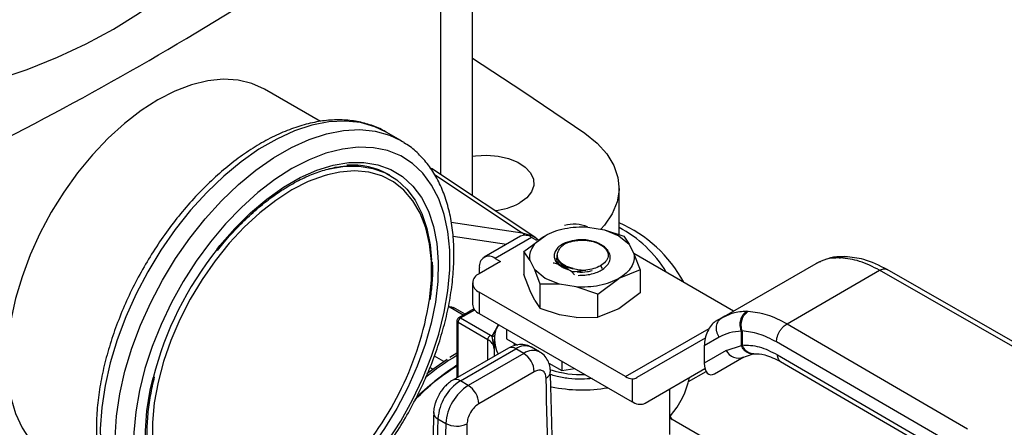
# Model space of a CAD drawing. Extents: x 0.4 to 10.6, y 0.4 to 8.1.
# Drawn here: x 3.4 to 3.7, y 5.5 to 5.6 of the extents above; entities that cross this region are included whole.
import ezdxf

# ---------------------------------------------------------------- set-up
doc = ezdxf.new("R2010")
doc.units = 0
doc.linetypes.add('SLD-SOLID', pattern=[0])
doc.layers.get('0').update_dxf_attribs({"linetype": 'CONTINUOUS'})

msp = doc.modelspace()

# ---------------------------------------------------------------- linework, layer by layer
at = {"color": 7, "linetype": 'SLD-SOLID'}
for p, q in [((3.505430530239896, 5.553901049240895), (3.505430530239896, 5.664780134212792)), ((3.460844952794214, 5.575677647998829), (3.444455997804138, 5.585138790328523)), ((3.48446178820933, 5.570062475650747), (3.480140580102079, 5.572557055992428)), ((3.523979371368191, 5.541543374561986), (3.493374841960729, 5.56193283261506)), ((3.481218063646814, 5.559907233178973), (3.480825226546154, 5.560134013210035)), ((3.54836716835459, 5.542529739971903), (3.54836716835459, 5.556158550420709)), ((3.539217838992771, 5.544738213416365), (3.544093323074518, 5.543935992978461)), ((3.544093323074196, 5.543935992978186), (3.54834295343306, 5.542204167702643)), ((3.544093323074518, 5.543935992978461), (3.549734895916536, 5.542079707069425)), ((3.519466104510314, 5.542036513328742), (3.508794545477238, 5.535875953430152)), ((3.522746677780117, 5.541711657354366), (3.51207511874704, 5.535551097455775)), ((3.520495946557031, 5.537530100160218), (3.526690514814984, 5.542204167702678)), ((3.524293280538425, 5.540818822586295), (3.522746677780117, 5.541711657354366)), ((3.523979371368191, 5.541543374561986), (3.524182237979981, 5.541404384363036)), ((3.524656892601163, 5.541028731362079), (3.524192047265641, 5.541315485836707)), ((3.548342953433866, 5.542204167702571), (3.551342887850902, 5.539750908314585)), ((3.549734895916534, 5.542079707069423), (3.551342887850924, 5.539750908314625)), ((3.543835048753391, 5.538985330068348), (3.541839046473737, 5.540137597657687)), ((3.545088980236974, 5.537843398333656), (3.543835048753634, 5.538985330068542)), ((3.551342887850924, 5.539750908314625), (3.552732524978296, 5.536936351263823)), ((3.51207511874704, 5.535551097455775), (3.513621721506316, 5.534658262688262)), ((3.520495946557035, 5.537530100160219), (3.520495946557035, 5.530796340065305)), ((3.522300943270461, 5.534972297389967), (3.520495946557035, 5.537530100160219)), ((3.529952210939777, 5.535962933241056), (3.529952210939777, 5.535920687263792)), ((3.530249228882567, 5.536617617105513), (3.530249228882567, 5.53605589675547)), ((3.58194976177438, 5.520123414675817), (3.552695362411577, 5.537011619952406)), ((3.552732524978296, 5.536936351263823), (3.554537521691722, 5.532182509682632)), ((3.612872557942957, 5.535691446740868), (3.613311919552143, 5.535678204572464)), ((3.614696165690328, 5.536059442059205), (3.614333286881656, 5.536071455306321)), ((3.513621721506316, 5.534658262688262), (3.507357980333613, 5.531042281877577)), ((3.50743531047154, 5.531086923615975), (3.50743531047154, 5.532871722416574)), ((3.523690580397833, 5.532157740339163), (3.522300943270461, 5.534972297389967)), ((3.532846459434253, 5.532522493074297), (3.53338391076111, 5.532296771245107)), ((3.554537521691725, 5.532182509682632), (3.548342953433774, 5.529704480951111)), ((3.554537521691722, 5.532182509682632), (3.554537521691197, 5.525448749588783)), ((3.578474984743504, 5.518117468591911), (3.606150136475223, 5.534093993630625)), ((3.606150136183127, 5.534093993461905), (3.60676653493646, 5.53435729412666)), ((3.607380625647857, 5.534588895470509), (3.606722856861561, 5.534341419755356)), ((3.68023846490255, 5.501742014566251), (3.626917463591724, 5.532299163512506)), ((3.522300943270555, 5.526042498484873), (3.520495946815343, 5.530796339314244)), ((3.526690514814891, 5.529704480951148), (3.523690580397855, 5.532157740339134)), ((3.525298572332222, 5.527972917735652), (3.523690580397833, 5.532157740339163)), ((3.530940145174562, 5.527972655676608), (3.526690514815696, 5.529704480952151)), ((3.534486723583529, 5.53164579429354), (3.535327295237335, 5.530707203142859)), ((3.542148385176025, 5.525030413408722), (3.548342953433756, 5.529704480951085)), ((3.597607294875694, 5.516404691710156), (3.624747828403398, 5.532072588215145)), ((3.678063407760147, 5.501518546510666), (3.624747828403398, 5.532072588215528)), ((3.50543610881909, 5.528363777573697), (3.50543610881909, 5.522112918340102)), ((3.525298572332224, 5.520899142679229), (3.525298572332222, 5.527972917735652)), ((3.530940145174239, 5.527972655675328), (3.525298572332221, 5.527972917735651)), ((3.535815629255986, 5.527170435237424), (3.530940145174239, 5.527972655675328)), ((3.542148385176042, 5.525030413408778), (3.535815629255986, 5.527170435237424)), ((3.507357980333615, 5.525685273269818), (3.507357980333616, 5.519434414036222)), ((3.550287588815719, 5.500902537808634), (3.507357980333615, 5.525685273269818)), ((3.523690580397545, 5.523227941434606), (3.522300943270495, 5.526042498484784)), ((3.542148385176044, 5.518296653313866), (3.542148385176042, 5.525030413408778)), ((3.554537521691, 5.525448749589082), (3.548342950216723, 5.520774680188865)), ((3.503228707372555, 5.519204345329837), (3.499862809306135, 5.521147436923713)), ((3.505884099714663, 5.520737270699701), (3.501398108467265, 5.518147563076055)), ((3.523690580397546, 5.523227941434608), (3.525298572332224, 5.520899142679229)), ((3.530940145174283, 5.519042856770328), (3.525298572332218, 5.520899142679216)), ((3.548342950216723, 5.520774680188865), (3.54214838583216, 5.518296653476292)), ((3.501944870678856, 5.518093420413724), (3.510668986682705, 5.513057095445808)), ((3.507357980333616, 5.519434414036222), (3.552209460330146, 5.493542205765372)), ((3.535815629254814, 5.518240636332487), (3.530940145174251, 5.519042856770191)), ((3.53581562925481, 5.518240636332481), (3.542148385176044, 5.518296653313866)), ((3.578474984743546, 5.518117468591839), (3.576563450191989, 5.517013620759248)), ((3.57935727675569, 5.518587503627782), (3.577924187531062, 5.517715191408167)), ((3.57930648290889, 5.518463670668528), (3.578474984743699, 5.518117468591574)), ((3.585788359724567, 5.5200560719177), (3.586245123242383, 5.520052875657315)), ((3.500851257380524, 5.517200440521517), (3.500851257380524, 5.500547100006727)), ((3.509895685303301, 5.511717698171404), (3.50117156929961, 5.516754023139143)), ((3.597607294875694, 5.516404691710539), (3.650534182208728, 5.485626262879557)), ((3.510668986682705, 5.513057095445808), (3.511135855434012, 5.512761897158307)), ((3.511817407284838, 5.509064766831044), (3.511135855433491, 5.512761897150653)), ((3.515402355899423, 5.514790494870679), (3.515402355899298, 5.511995051311713)), ((3.515402355899298, 5.511995051311713), (3.518598542494878, 5.510149932064551)), ((3.573629170558187, 5.51216223755016), (3.553633141490717, 5.500615193671359)), ((3.577719713230024, 5.512460541745021), (3.573362585978051, 5.509944445204829)), ((3.584219347246512, 5.514194114445268), (3.584462232142378, 5.51428132988799)), ((3.584219352202316, 5.51005646138976), (3.584219347246452, 5.51419411444523)), ((3.584462232142378, 5.51428132988799), (3.584462232142378, 5.510185148653688)), ((3.515923260291355, 5.509247982083665), (3.499677052060543, 5.499869245704035)), ((3.511816821613444, 5.511843867282272), (3.511816821613444, 5.509257421497526)), ((3.517731384429037, 5.510021984932097), (3.51761243187288, 5.510719201609388)), ((3.525077692074419, 5.508152371912451), (3.522757787936662, 5.509491624064395)), ((3.573362585978051, 5.509944445204829), (3.573362585978096, 5.504892988116269)), ((3.579773774885398, 5.508595237166706), (3.584219352202316, 5.51005646138976)), ((3.584462235241069, 5.510185146851715), (3.584219352202372, 5.510056461389796)), ((3.647429680877565, 5.480275218631119), (3.594502660982966, 5.511053724502904)), ((3.500851257380524, 5.507776545969809), (3.498751931586471, 5.506531472009482)), ((3.501864100907583, 5.499652675054748), (3.518110309137878, 5.509031411434091)), ((3.520430213275527, 5.507692159282092), (3.504184005045285, 5.498313422902782)), ((3.520430213275527, 5.507692159282092), (3.518110309137878, 5.509031411434091)), ((3.579773774885274, 5.508595237166639), (3.573362585978096, 5.504892988116269)), ((3.576355142897535, 5.501738996252632), (3.58490978453557, 5.506677485750958)), ((3.576355142897535, 5.501738996252632), (3.584903577134694, 5.506675433627368)), ((3.584319281073857, 5.506416541516205), (3.587675447255781, 5.507581261660241)), ((3.587676610636537, 5.507581009896095), (3.587858474473503, 5.507599561746562)), ((3.594821801027813, 5.50729621629891), (3.64742968087783, 5.476703299069072)), ((3.527823750580867, 5.504824332795079), (3.531591204337844, 5.502649428035325)), ((3.53159120433786, 5.505444871594355), (3.531591204337844, 5.502649428035325)), ((3.595720226222595, 5.50529789018603), (3.648335119707059, 5.474700894336476)), ((3.523523418792533, 5.502334570339845), (3.50727721056183, 5.492955833804535)), ((3.531591204337844, 5.502649428035325), (3.535410265057517, 5.503240174769187)), ((3.555982095563926, 5.493131586871565), (3.573551206683792, 5.503277166092705)), ((3.555982095563926, 5.493131586871565), (3.573551922724899, 5.503274432195073)), ((3.568758109846642, 5.49949276516783), (3.573870308149855, 5.50244397443002)), ((3.504184005045285, 5.498313422902782), (3.501864100907583, 5.499652675054748)), ((3.552209460333546, 5.500274311215657), (3.552209460330146, 5.493542205765372)), ((3.563216646635316, 5.483896050975183), (3.563216646635316, 5.497201718326114)), ((3.552545025197328, 5.493366098969943), (3.552209460330146, 5.493542205765372)), ((3.564059802457728, 5.488283520869969), (3.563216646635316, 5.489403167493133)), ((3.495294702112986, 5.488523277302597), (3.497614606250737, 5.487184025150637)), ((3.592419916216679, 5.47191157568358), (3.563216646635316, 5.488770264365622))]:
    msp.add_line(p, q, dxfattribs=at)
at = {"color": 8, "linetype": 'SLD-SOLID'}
for p, q in [((3.49610949927603, 5.560110939526051), (3.49610949927603, 5.649154030738716)), ((3.494237266666747, 5.560140623386141), (3.519993701102096, 5.543060192794464)), ((3.499158772261694, 5.546201619496405), (3.519993701102096, 5.543060192794464)), ((3.515349628216467, 5.539660122147213), (3.499713869382151, 5.542017633933477)), ((3.542929842464246, 5.53336519133271), (3.543393823218359, 5.532561553010137)), ((3.502729379573568, 5.518916089527178), (3.49836294647547, 5.521436792854859)), ((3.501944870678856, 5.518093420413724), (3.506077707999027, 5.520479256614438)), ((3.501171569293889, 5.500732012138346), (3.501171569293887, 5.516754023140839)), ((3.511135855434012, 5.512761897158307), (3.513098076439998, 5.516120727087817)), ((3.550287588815719, 5.500902537808634), (3.574743883065857, 5.515020855962476)), ((3.509895685303455, 5.505768337109476), (3.509895685303455, 5.511717698171315)), ((3.497012911647012, 5.505325645607027), (3.494255065868127, 5.506917716087004)), ((3.511817407284914, 5.509064766831044), (3.511817407284422, 5.506877723595133)), ((3.493778018100949, 5.503092842634904), (3.492926405494191, 5.503584474981239))]:
    msp.add_line(p, q, dxfattribs=at)
at = {"color": 7, "linetype": 'SLD-SOLID', "flags": 128}
for points in [[(3.303625650437081, 5.57725272264463), (3.314323116010121, 5.577918548449039), (3.325002045065105, 5.579030803362729), (3.335516316886075, 5.580580017210924), (3.345812353153918, 5.582558295554967), (3.355837687627877, 5.584955557541878), (3.365541233501483, 5.587759587274075), (3.374873543729217, 5.590956096058783), (3.383787062997315, 5.594528795219939), (3.392236370054749, 5.598459479101557), (3.400178409169508, 5.602728117839566), (3.407572709530741, 5.60731295942942), (3.414381591478733, 5.612190640569314), (3.420570358511813, 5.617336305714224), (3.426107474091772, 5.622723733734066), (3.430964722346834, 5.628325471530558), (3.435117351853274, 5.634112973931922), (3.438544201762995, 5.640056749152535), (3.441227809634359, 5.646126509076307), (3.443154500416794, 5.652291323597983), (3.444314456135709, 5.65851977823586), (3.444701765922645, 5.664780134212794)], [(3.505430530239896, 5.594214967635747), (3.520158031642996, 5.584613120937246), (3.538299554636468, 5.572275625763823)], [(3.444455997804138, 5.585138790328523), (3.440763154090197, 5.58681751014163), (3.436721255478808, 5.587795893716585), (3.432383670795299, 5.588060170991143), (3.427804947683788, 5.587607018525238), (3.423042666244041, 5.586442134974053), (3.418156714928302, 5.584580169424128), (3.413208537409261, 5.582044537172589), (3.40826035989022, 5.578867125266209), (3.403374408574482, 5.575087891503285), (3.398612127134734, 5.57075436194115), (3.394033404023224, 5.565921033228421), (3.389695819339714, 5.560648687278023), (3.385653920728325, 5.555003626899366), (3.381958537409261, 5.549056842002056), (3.378656140971869, 5.542883116856578), (3.375788260967444, 5.536560089638718), (3.373390962651026, 5.530167276084446), (3.371494393439887, 5.523785069533401), (3.370122403792273, 5.517493729936009), (3.36929224727405, 5.511372374538023), (3.369014363585102, 5.50549798293527), (3.36929224727405, 5.499944429010553), (3.370122403792273, 5.494781551926725), (3.371494393439887, 5.490074277858684), (3.373390962651026, 5.48588180350906), (3.375788260967445, 5.482256851675332), (3.37865614097187, 5.479245008230052), (3.381958537409262, 5.476884148852059), (3.381961077014384, 5.476882682530937)], [(3.48446178820933, 5.570062475650747), (3.484923736346394, 5.569788607147884), (3.485261142306234, 5.569579266765488)], [(3.538299554636468, 5.572275625763823), (3.541918212956409, 5.5693559086956), (3.544783109351707, 5.56616946653294), (3.546836342858725, 5.562780698837409), (3.548036416619557, 5.559258094268995), (3.548359076553914, 5.55567284639664), (3.547797801546005, 5.552097414841232), (3.546363935239486, 5.548604060831072), (3.544086456776854, 5.545263386766946), (3.543063019485432, 5.544105520882264)], [(3.452492247475192, 5.454803946766591), (3.457504080558599, 5.458011004460936), (3.462457154481464, 5.4618080384166), (3.467293398980683, 5.466150531882115), (3.471956113511321, 5.470987573091976), (3.476390632008668, 5.476262452160546), (3.480544963797862, 5.481913325953614), (3.484370403137016, 5.4878739431426), (3.48782210024751, 5.494074420940809), (3.490859587136641, 5.500442064415204), (3.493447252047836, 5.506902218768044), (3.495554756975933, 5.513379144596114), (3.497157393352563, 5.519796905865991), (3.498236371731512, 5.526080260194601), (3.498779042077807, 5.532155540997366), (3.498779042077807, 5.537951521161557), (3.498236371731512, 5.543400248119063), (3.497157393352562, 5.548437840528126), (3.495554756975933, 5.553005237223665), (3.493447252047836, 5.557048889655434), (3.490859587136641, 5.560521389695818), (3.48782210024751, 5.563382025456781), (3.484370403137016, 5.56559725859953), (3.480544963797862, 5.567141117540872), (3.476390632008668, 5.567995501946285), (3.471956113511321, 5.568150394939786), (3.467293398980682, 5.567603980542646), (3.462457154481464, 5.56636266496408), (3.457504080558598, 5.564441001494301), (3.452492247475192, 5.5618615198805), (3.447480414391786, 5.558654462186153), (3.442527340468921, 5.554857428230489), (3.437691095969702, 5.550514934764974), (3.433028381439064, 5.545677893555113), (3.428593862941716, 5.540403014486543), (3.424439531152523, 5.534752140693475), (3.420614091813369, 5.528791523504488), (3.417162394702875, 5.52259104570628), (3.414124907813743, 5.516223402231884), (3.41153724290255, 5.509763247879046), (3.409429737974452, 5.503286322050975), (3.407827101597822, 5.496868560781098), (3.406748123218873, 5.490585206452488), (3.406205452872578, 5.484509925649722), (3.406205452872578, 5.478713945485532), (3.406748123218873, 5.473265218528025), (3.407827101597823, 5.468227626118963), (3.409429737974452, 5.463660229423425), (3.41153724290255, 5.459616576991655), (3.414124907813744, 5.45614407695127), (3.417162394702876, 5.453283441190307), (3.42061409181337, 5.451068208047559), (3.424439531152523, 5.449524349106216), (3.428593862941717, 5.448669964700804), (3.433028381439065, 5.448515071707304), (3.437691095969703, 5.449061486104442), (3.442527340468922, 5.45030280168301), (3.447480414391787, 5.452224465152788), (3.452492247475192, 5.454803946766591)], [(3.505430530239896, 5.565528078342367), (3.506338981902431, 5.565654468815568), (3.509627400301356, 5.565820554104034), (3.512893526988443, 5.565544369782701), (3.515961284228586, 5.564840805019819), (3.518665288434909, 5.563747789173863), (3.520859766040744, 5.562324247012008), (3.522426412190341, 5.56064692206067), (3.523280768584265, 5.558806239342134), (3.523376776648176, 5.556901430538199), (3.522709260562499, 5.555035184384528), (3.521314206292192, 5.553308110694323), (3.519266821574065, 5.55181331645726)], [(3.46322498520661, 5.561762682762437), (3.463465792107906, 5.561820953972473), (3.467954295642395, 5.562562764776958), (3.472230985268122, 5.562603517036343), (3.47624010779546, 5.561942679482607), (3.479929398181104, 5.560588867143881), (3.483250760882835, 5.55855972903439), (3.486160896858465, 5.55588171807256), (3.488621868035073, 5.552589746226765), (3.490601591889801, 5.54872672938444), (3.492074259694607, 5.544343027877845), (3.493020672972497, 5.53949578996013), (3.493403065431762, 5.535030397076301)], [(3.46291546013204, 5.560083891709163), (3.461936720975659, 5.559801490138651), (3.457246631670511, 5.558048935918331), (3.452492247475192, 5.555624055345261), (3.447737863279873, 5.552559640769348), (3.443047773974726, 5.548897133140778), (3.438485404971831, 5.544686061592253), (3.43411245448528, 5.539983373642444), (3.42998805916868, 5.534852665078484), (3.426167994393353, 5.529363319932054), (3.422703919982126, 5.523589572179378), (3.419642681598847, 5.517609501854036), (3.417025677241144, 5.511503979148467), (3.414888297403528, 5.505355570783337), (3.41325944648166, 5.49924742343429), (3.412161151889991, 5.493262139315791), (3.411608266178769, 5.487480659127886), (3.411608266178769, 5.48198116747208), (3.412161151889992, 5.476838035538729), (3.412812545312197, 5.473724134635732)], [(3.492049316708048, 5.501784734639055), (3.494746859008341, 5.503790744310691), (3.498037526860671, 5.505975218723957)]]:
    msp.add_lwpolyline(points, dxfattribs=at)
at = {"color": 8, "linetype": 'SLD-SOLID', "flags": 128}
for points in [[(3.480140580102081, 5.572557055992433), (3.476761928990285, 5.574160241262713), (3.47256622652842, 5.575337694218205), (3.468062959838963, 5.575802205343572), (3.463303152732919, 5.575548511542155), (3.458340735726724, 5.574579487266094), (3.453231934987938, 5.57290611194764), (3.448034635270304, 5.570547345597798), (3.44280772405636, 5.567529913981826), (3.437610424338726, 5.563888005805636), (3.432501623599939, 5.559662885344101), (3.427539206593744, 5.55490242490032), (3.422779399487701, 5.549660562393305), (3.418276132798244, 5.543996690219801), (3.414080430336379, 5.537974982314705), (3.410239831087516, 5.531663667034733), (3.406797850575771, 5.525134254103881), (3.403793487815687, 5.518460724379675), (3.401260783437819, 5.5117186916205), (3.399228433994785, 5.504984545751495), (3.39771946681786, 5.498334587336184), (3.396750979108111, 5.491844163060602), (3.396333944218279, 5.485586812025232), (3.396473087320303, 5.479633432517619), (3.397166831867239, 5.474051478706428), (3.398407317456164, 5.468904196358781), (3.400180488889682, 5.464249906240425), (3.402466255426928, 5.460141343318158), (3.40523871841969, 5.456625059251591), (3.40846646475444, 5.453740894944232), (3.410049451256541, 5.452663494703728)], [(3.414981203881184, 5.449802090621909), (3.412787672861685, 5.451246314602549), (3.409559926526936, 5.454130478909907), (3.406787463534175, 5.457646762976474), (3.404501696996928, 5.461755325898741), (3.40272852556341, 5.466409616017098), (3.401488039974485, 5.471556898364747), (3.400794295427549, 5.477138852175935), (3.400655152325525, 5.483092231683551), (3.401072187215358, 5.489349582718919), (3.402040674925106, 5.4958400069945), (3.403549642102031, 5.502489965409812), (3.405581991545065, 5.509224111278817), (3.408114695922933, 5.515966144037993), (3.411119058683017, 5.522639673762199), (3.414561039194763, 5.529169086693051), (3.418401638443625, 5.535480401973023), (3.42259734090549, 5.541502109878119), (3.427100607594948, 5.547165982051622), (3.43186041470099, 5.552407844558637), (3.436822831707186, 5.557168305002418), (3.441931632445973, 5.561393425463954), (3.447128932163606, 5.565035333640141), (3.452355843377551, 5.568052765256113), (3.457553143095184, 5.570411531605957), (3.462661943833971, 5.572084906924411), (3.467624360840166, 5.573053931200472), (3.47238416794621, 5.573307625001889), (3.476887434635666, 5.572843113876521), (3.481083137097531, 5.571665660921029), (3.48446178820933, 5.570062475650747)], [(3.4305505640803, 5.538258990670201), (3.431388322671696, 5.53930342918092), (3.435785765886855, 5.544338706134915), (3.440401003638788, 5.548904590169275), (3.445173869245303, 5.552941558002991), (3.450042141104062, 5.556396981586608), (3.454942353846323, 5.55922581418932), (3.459810625705082, 5.561391177652011), (3.464583491311597, 5.562864843150447), (3.469198729063531, 5.563627599201176), (3.47359617227869, 5.563669502112591), (3.477718493559741, 5.562990005616161), (3.481511952144509, 5.561597967987871), (3.484927094498994, 5.559511536567054), (3.487919399019819, 5.556757911178066), (3.490449856441414, 5.553372989538978), (3.492485478381452, 5.549400899279928), (3.493999727394863, 5.544893422671972), (3.494972862930013, 5.539909321565991), (3.49539219867698, 5.534513571342101), (3.495252267953011, 5.528776513856208), (3.494554894969092, 5.522772940426338), (3.49330917104856, 5.516581116813434), (3.49153133610781, 5.510281762907463), (3.489244566944143, 5.503957000420207), (3.486478675090769, 5.497689282303167), (3.483269718177884, 5.491560317847239), (3.479659529866314, 5.485650007477148), (3.475695174481772, 5.480035401127224), (3.471428333459396, 5.47478969377767), (3.466914631597203, 5.469981271246065), (3.462212911901788, 5.465672818673642), (3.457384468479731, 5.461920503328612), (3.452492247475192, 5.458773242379923), (3.452492247475192, 5.458773242379923)], [(3.492758574001573, 5.522952512470186), (3.492823343060393, 5.523403327331298), (3.493376228771616, 5.529184807519202), (3.493376228771616, 5.534684299175009), (3.492823343060393, 5.53982743110836), (3.491725048468726, 5.544544651282819), (3.490096197546857, 5.548772167387838), (3.487958817709241, 5.552452809520338), (3.485341813351538, 5.555536803309555), (3.482280574968259, 5.557982443030032), (3.478816500557032, 5.559756655600006), (3.474996435781704, 5.560835447838102), (3.470872040465104, 5.561204230929948), (3.466499089978554, 5.56085801771687), (3.46291546013204, 5.560083891709163)], [(3.520702777582621, 5.542343710014513), (3.520394203323061, 5.542726245346256), (3.519993701102096, 5.543060192794464)], [(3.519993701102096, 5.543060192794464), (3.522670982069819, 5.542272234868358), (3.523979371368191, 5.541543374561986)], [(3.452492247475192, 5.458773242379923), (3.447600026470654, 5.456272065187157), (3.442771583048597, 5.454449578420082), (3.438069863353181, 5.453329540980835), (3.433556161490989, 5.452926554270319), (3.429289320468613, 5.453245871836592), (3.425324965084071, 5.454283330886844), (3.421714776772501, 5.456025406555766), (3.418505819859616, 5.458449388222853), (3.415739928006242, 5.461523675580072), (3.413453158842574, 5.465208190590205), (3.411675323901825, 5.469454899965354), (3.410429599981293, 5.474208441354312), (3.409732226997374, 5.479406845075466), (3.409592296273406, 5.484982341986379), (3.410011632020373, 5.490862246958194), (3.410984767555522, 5.496969906437447), (3.411785622463587, 5.500534615377628)]]:
    msp.add_lwpolyline(points, dxfattribs=at)
at = {"color": 7, "linetype": 'SLD-SOLID'}
for centre, radius, start, end in [((2.929013432883139, 6.427855066875125), 0.9633136831781262, 293.9303059341034, 306.0643175331989), ((3.470168387220806, 5.541139302504), 0.0217799738111009, 60.70572426748183, 94.10103306026522), ((3.510014053493862, 5.568876255184364), 0.0194102445927643, 275.7040870782184, 298.4697739451468), ((3.535185482544219, 5.535106424177859), 0.01045450945955963, 67.80922860436914, 105.5532524230106), ((3.533131663659575, 5.510310149849763), 0.03875363049733647, 28.11695190660817, 66.85013591988131), ((3.531606995165499, 5.513119419227487), 0.03570880976055232, 31.01431123206075, 62.00744594695647), ((3.520824630176183, 5.539028709000621), 0.003300375563576551, 54.38242252529211, 114.3071190591645), ((3.509982718675373, 5.475218436981265), 0.1014079809138472, 141.5630697492604, 165.5433871067717), ((3.510263882436279, 5.53333056229125), 0.002865545914884287, 50.79671476426815, 189.2140369904719), ((3.508374561874269, 5.528363777573697), 0.002864929900487408, 110.7834207994917, 249.216579200536), ((3.399733218473193, 5.538631680433785), 0.09433744261539159, 317.9336162621209, 350.4328724652699), ((3.508719947811809, 5.522440388004792), 0.003300126499299731, 185.6947992511682, 245.6253417064443), ((3.502850502044291, 5.51667762238194), 0.001680670174918949, 122.6054783476126, 177.3945215103006), ((3.520943765017773, 5.511842357317551), 0.009102931067663227, 152.7869070592414, 208.3404905111506), ((3.511574618047731, 5.51164129741425), 0.001680670174508373, 122.6054783400108, 177.3945215143613), ((3.508522479539396, 5.50870048863571), 0.003315003386452158, 6.308843730031188, 65.52855874401195), ((3.516807687815401, 5.502028967155841), 0.006722680698061681, 2.605478485710695, 57.3945216599227), ((3.583347138925389, 5.510329994108733), 0.003972192368370073, 205.8951289211205, 293.0686360083631), ((3.544051103974786, 5.4382783439145), 0.07885252173519842, 123.2200664781979, 134.7953186971121), ((3.537382792595305, 5.530173821362825), 0.02868936848893015, 251.8426919600757, 272.0701851327776), ((3.552567920516121, 5.504624722098127), 0.004365153897493831, 238.5070032670156, 265.2896485335864), ((3.544608904422192, 5.505698386432993), 0.02491800732740702, 319.1931914829268, 348.317692453676), ((3.509616583739856, 5.48757300984811), 0.01435337248068074, 122.6915201720465, 176.2039466723163), ((3.511936487918543, 5.486233757672013), 0.01435337252312427, 122.6915202577044, 176.2039465869955), ((3.500561479563487, 5.492650230760169), 0.006722680723523499, 2.605479277564668, 57.39452157945902), ((3.537523803708696, 5.540348239385399), 0.04334727946062603, 258.0223001441962, 280.0270742225582), ((5.870623730182444, 5.42028721499011), 2.376308934416843, 178.3545170359338, 180.8918275712385), ((5.872943610471944, 5.418947962995015), 2.376308910573922, 178.3545170232029, 180.8918275839952), ((3.500827427792577, 5.493321585866643), 0.006927616747653713, 242.3693456828292, 295.403365135548)]:
    msp.add_arc(centre, radius, start, end, dxfattribs=at)
at = {"color": 8, "linetype": 'SLD-SOLID'}
for centre, radius, start, end in [((3.501625818487348, 5.517659056662602), 0.0005389491341444273, 53.70168824893207, 115.0190959509983), ((3.501398600202393, 5.517255061726874), 0.0005500751749648079, 185.7131684336353, 245.6237401820518), ((3.516828944069307, 5.507242779205974), 0.002200250369029174, 54.38242242350898, 114.3071191450632), ((3.520810098084586, 5.505463963785346), 0.004473873387043589, 64.1925884319567, 127.1178699957897), ((3.536362012323719, 5.446799264628783), 0.06996182284555146, 120.5023248029825, 129.8479306935626), ((3.523144026647193, 5.50398137762515), 0.00459724738530876, 65.10391824161599, 126.1791992437897), ((3.526019244390312, 5.502499397937672), 0.002265301362845022, 295.692224025573, 356.6992646225474), ((3.500587799661773, 5.497914946464853), 0.002156071780390129, 53.7040115204694, 114.9936924161397), ((3.496063572233396, 5.49042633953086), 0.002052512388927703, 182.9360162041362, 248.0004381665818)]:
    msp.add_arc(centre, radius, start, end, dxfattribs=at)
at = {"color": 7, "linetype": 'SLD-SOLID'}
for centre, major_axis, ratio, start_param, end_param in [((3.576459296544618, 5.511902037050287), (0.001515414335893528, 0.00536075663847857), 0.5037685553749864, 0.4777187234688047, 2.082155034318588), ((3.576459296544608, 5.506850579961823), (0.001515414335893528, 0.005360756638477681), 0.5037685553749769, 2.082155034344512, 3.61931137715766), ((3.550196071124475, 5.506207585113033), (-0.003525548647901999, 0.0055387203489623), 0.6041564182336753, 2.75718755734399, 3.115507133598143), ((3.552545025197774, 5.498723978313285), (-0.003525548647901999, 0.0055387203489623), 0.6041564182338774, 2.330108970096248, 3.115507133573006)]:
    msp.add_ellipse(centre, major_axis=major_axis, ratio=ratio, start_param=start_param, end_param=end_param, dxfattribs=at)
for points, knots in [([(3.480406079746609, 5.572309887575103), (3.479998563739698, 5.572577709840641), (3.478415030895393, 5.57361841829558), (3.475301909143123, 5.574812826539987), (3.471135124767963, 5.575866325146919), (3.466707453447051, 5.576248188661045), (3.462080122331029, 5.576007032259668), (3.457279729633721, 5.57512548897645), (3.452353052220631, 5.573609731432868), (3.44735166521127, 5.571471064126527), (3.442331195052138, 5.568732951912108), (3.43734658324633, 5.565427636508805), (3.432449521258811, 5.561593650784631), (3.427688122374855, 5.557273643037809), (3.423107159680787, 5.55251300094652), (3.418749311730848, 5.547360179172802), (3.414655215908177, 5.541866497916494), (3.410863318355824, 5.536085878097508), (3.407409620756443, 5.530074485790774), (3.404327495279856, 5.523890493830534), (3.401647235406982, 5.517593348720606), (3.399395824549737, 5.511243163863679), (3.397596760931202, 5.504899910680839), (3.396270137232198, 5.498623133524558), (3.39543269838224, 5.492471561265883), (3.395097962470251, 5.486502965812353), (3.39527623571967, 5.480774317983077), (3.395974295581557, 5.475343799423611), (3.397193387168938, 5.470270306292938), (3.398928175218506, 5.465616228027919), (3.401157907221062, 5.461435308709597), (3.403865730332241, 5.457804429026528), (3.406798645439045, 5.454849393278903), (3.409000751473962, 5.453403649587673), (3.41000029745031, 5.452747419930026)], [0, 0, 0, 0, 0.01064913613159279, 0.04138059988278802, 0.07211754055426314, 0.1030662436673199, 0.1343749535804805, 0.1660816536098549, 0.1981284783930175, 0.2304085200315818, 0.2628141630280391, 0.29526283452412, 0.3276961990773544, 0.3600963056701652, 0.3924589642882429, 0.4247877122696838, 0.457090100128299, 0.4893756341901804, 0.5216547361458512, 0.5539381384010973, 0.5862334057475582, 0.6185517619020526, 0.6509043466501181, 0.6833016990831807, 0.7157526239032115, 0.7482619255532631, 0.7808262559435196, 0.813427205497297, 0.846000528885965, 0.8784547994149442, 0.9106652623026196, 0.942504667216327, 0.9739026061273258, 1, 1, 1, 1]), ([(3.451686674195148, 5.453023439185875), (3.45257126726309, 5.453550735002021), (3.455126373436022, 5.455073804584659), (3.459311770221952, 5.458019693615171), (3.464172986370762, 5.461999464853579), (3.468884298367446, 5.466459565256492), (3.473402095266743, 5.471343825893588), (3.477684229591873, 5.476605575124858), (3.481690727181591, 5.482191957264249), (3.485383848001037, 5.488048522014349), (3.488728353173749, 5.494118391217579), (3.49169177514811, 5.500342959797758), (3.494244802770013, 5.50666251050477), (3.496361503156367, 5.513016917023375), (3.498019411046795, 5.519346287559767), (3.499199457095731, 5.525591291041882), (3.49988588927908, 5.531693491275977), (3.500066147003271, 5.53759538111334), (3.499730954060698, 5.543239860531406), (3.498874838643634, 5.548568327912829), (3.497498832792663, 5.553521811103667), (3.495610316902206, 5.558036422133386), (3.493237174867836, 5.562064740685237), (3.490388315781733, 5.565512615226796), (3.487733019219677, 5.567997102206467), (3.485905340590678, 5.569091319203889), (3.485305551543229, 5.569450408247319)], [0, 0, 0, 0, 0.02312326859992637, 0.06679049212483959, 0.1104218085156249, 0.1540051468474485, 0.1975387210673075, 0.2410293335989115, 0.284488156951959, 0.3279284596792397, 0.3713644894595284, 0.414809310290319, 0.4582746628255576, 0.5017756587086101, 0.5453271440389127, 0.5889428082637811, 0.6326332842307217, 0.6764024518685962, 0.7202408434530984, 0.7641085658347609, 0.8079071067521443, 0.851498334928689, 0.8947068517317646, 0.9373751790074781, 0.9794484210004089, 1, 1, 1, 1]), ([(3.430720231839373, 5.537879887185466), (3.431219169951077, 5.538530001082952), (3.432992092913266, 5.540840110953996), (3.436284392989663, 5.544443685125513), (3.440531646407833, 5.548625846649464), (3.444917241738846, 5.552319646982763), (3.449367777444043, 5.555510643695359), (3.453832451936373, 5.558153146950661), (3.458259185625597, 5.560232978938096), (3.462578073493551, 5.56168623656022), (3.466029438518613, 5.562486098545096), (3.467941568748466, 5.562576994711296), (3.468539928539153, 5.56260543870017)], [0, 0, 0, 0, 0.04437883271164442, 0.1576954129254124, 0.2709373954929081, 0.384086085017256, 0.4971280499142738, 0.610061441864187, 0.7229074196561329, 0.835721910412598, 0.9485927256599783, 1, 1, 1, 1]), ([(3.539088485986076, 5.540920863151038), (3.538441081720193, 5.540963535909478), (3.537196409967691, 5.541045576729771), (3.534901450169534, 5.540854826758276), (3.533457774170925, 5.540397210337567), (3.532544728418543, 5.540107793093288)], [0, 0, 0, 0, 0.2849015372117271, 0.5477395103790555, 1, 1, 1, 1]), ([(3.54480442870486, 5.538102534043261), (3.544797240593746, 5.538116999045877), (3.544606189064878, 5.538501461781751), (3.543813660700372, 5.539154467513376), (3.542494587173787, 5.539971445955603), (3.540884203317018, 5.540585574083299), (3.539687430132431, 5.540809030725633), (3.539088485986076, 5.540920863151038)], [0, 0, 0, 0, 0.01005070713532218, 0.2671359601878066, 0.5163536314045226, 0.7579514939781015, 1, 1, 1, 1]), ([(3.532544728418543, 5.540107793093288), (3.532024581784708, 5.539831523012507), (3.530986105607484, 5.539279947978262), (3.529930637654861, 5.538208994916925), (3.529345575213416, 5.537049176161773), (3.529284305598469, 5.53587080906243), (3.529701882752585, 5.53475622792631), (3.530554847981132, 5.53375715656576), (3.53177632580414, 5.532893729726063), (3.532848814398145, 5.532495473223226), (3.533383910760327, 5.532296771244414)], [0, 0, 0, 0, 0.1320462448972951, 0.2636311968549075, 0.3946988028811571, 0.5216019839160284, 0.642961871731277, 0.7618095132282718, 0.8811597030584739, 1, 1, 1, 1]), ([(3.534939436635582, 5.53256702040303), (3.534489457225888, 5.532682821143466), (3.533589103556407, 5.53291452423773), (3.532428389377674, 5.533457012349825), (3.531459341860534, 5.534114241495224), (3.530546619245851, 5.535103111616674), (3.530028954677096, 5.536459441400334), (3.530495814618747, 5.537484009084197), (3.530720901782355, 5.537977983857592)], [0, 0, 0, 0, 0.1294600072976436, 0.2590336137843032, 0.3899624073857438, 0.521150416244179, 0.7691322707604658, 1, 1, 1, 1]), ([(3.530720901782355, 5.537977983857592), (3.530936802383418, 5.538342443101211), (3.531355637697484, 5.539049474026619), (3.532205003837221, 5.539612573510809), (3.532616539990009, 5.539885407315358)], [0, 0, 0, 0, 0.5154785038705091, 1, 1, 1, 1]), ([(3.532545613330915, 5.540107054953706), (3.533177109477832, 5.540304912646964), (3.534347278057703, 5.540671544901282), (3.535694683934332, 5.540760595720287), (3.536314945334463, 5.540801589148204)], [0, 0, 0, 0, 0.5396625390396919, 0.9999999999999999, 0.9999999999999999, 0.9999999999999999, 0.9999999999999999]), ([(3.54262717298756, 5.539682621905689), (3.542695883304606, 5.539657778629933), (3.543277904001104, 5.539447340062915), (3.54370657463229, 5.539121206749612), (3.544084638652484, 5.538833575028248)], [0, 0, 0, 0, 0.118054765851379, 1, 1, 1, 1]), ([(3.530275896940659, 5.53606021159576), (3.530283793779107, 5.535850226535991), (3.530301757925395, 5.535372541402007), (3.530706229099083, 5.534653749077371), (3.531397477983944, 5.533944119204524), (3.53236970783166, 5.533339984498224), (3.533552467150404, 5.532852719038464), (3.534477260459586, 5.53266231971352), (3.534939612895962, 5.532567129154832)], [0, 0, 0, 0, 0.1356064822718948, 0.3084848070826806, 0.4813736002312249, 0.6542493364207412, 0.8271411999877966, 1, 1, 1, 1]), ([(3.543524941158418, 5.532334448586424), (3.544039312073606, 5.532732137599036), (3.545063149986024, 5.53352372413016), (3.545789487420933, 5.534965334945837), (3.545885472167944, 5.536454698276), (3.545353587859615, 5.537382022677349), (3.545088944325248, 5.537843420773203)], [0, 0, 0, 0, 0.2536269992352608, 0.5048359651807708, 0.7536269481654123, 1, 1, 1, 1]), ([(3.612872557942957, 5.535691446740868), (3.611608585312742, 5.535647526785091), (3.609172863248412, 5.535562891403917), (3.607131953902642, 5.534571109010515), (3.606150136475272, 5.534093993630539)], [0, 0, 0, 0, 0.518931387421235, 1, 1, 1, 1]), ([(3.614079724268205, 5.536042547547812), (3.612788784381308, 5.53604945707032), (3.611113558127241, 5.536058423416177), (3.609685570580169, 5.535468237728535), (3.609357999217497, 5.535332852843474)], [0, 0, 0, 0, 0.7706062890091462, 1, 1, 1, 1]), ([(3.62699443994794, 5.532254938152016), (3.624678356495988, 5.533420308758213), (3.620533843751859, 5.535505679786166), (3.616488278804518, 5.535889894585922), (3.614703502183044, 5.536059398128976)], [0, 0, 0, 0, 0.5588313017575053, 0.9999999999999999, 0.9999999999999999, 0.9999999999999999, 0.9999999999999999]), ([(3.493064562077504, 5.523479515396993), (3.49325539634555, 5.524903697181041), (3.493696604955876, 5.528196403843347), (3.493864545061923, 5.531898974935), (3.493711530567938, 5.534066550497978), (3.49367735148715, 5.534550725155881)], [0, 0, 0, 0, 0.371836785825254, 0.8596862252350865, 0.9999999999999999, 0.9999999999999999, 0.9999999999999999, 0.9999999999999999]), ([(3.534486694568753, 5.531645619600145), (3.533558559309353, 5.532295058058403), (3.532178129390981, 5.533260977916355), (3.530357369431055, 5.533906339619779), (3.529485893768698, 5.534092582115577), (3.529047327154795, 5.534186307900789)], [0, 0, 0, 0, 0.5047956843758168, 0.7507904244776226, 0.9999999999999999, 0.9999999999999999, 0.9999999999999999, 0.9999999999999999]), ([(3.534939436635582, 5.53256702040303), (3.535550974030657, 5.532419405313384), (3.536745076094707, 5.532131168674626), (3.538038536065832, 5.532124544135653), (3.538669574318421, 5.532121312232393)], [0, 0, 0, 0, 0.5121315953528545, 1, 1, 1, 1]), ([(3.536399125052553, 5.530587872633582), (3.537064540051396, 5.530593036637069), (3.538390570690306, 5.530603327398259), (3.540318570692695, 5.530951873037619), (3.54209424466658, 5.531510527029677), (3.543049217988306, 5.532060470700282), (3.543524951126975, 5.532334432728913)], [0, 0, 0, 0, 0.2527342721531542, 0.5036456782016866, 0.7527342450009037, 1, 1, 1, 1]), ([(3.542929842464518, 5.533365191332257), (3.542305949344066, 5.533059533519189), (3.54105816038399, 5.532448216560872), (3.5394657996282, 5.532230149740654), (3.538669617515275, 5.53212111609294)], [0, 0, 0, 0, 0.499998910403551, 1, 1, 1, 1]), ([(3.538669611829546, 5.532121115592605), (3.537986415945465, 5.5319605482034), (3.536596910934255, 5.531633981259517), (3.535197873188175, 5.531641778272151), (3.534486718409113, 5.531645741626831)], [0, 0, 0, 0, 0.4916829220259948, 1, 1, 1, 1]), ([(3.535977615964375, 5.531697867031597), (3.536031608592646, 5.531685068481915), (3.537001117772658, 5.531455253564501), (3.538700085153641, 5.53152594071298), (3.54002750704476, 5.53190123900475), (3.540469981008466, 5.532026338435339)], [0, 0, 0, 0, 0.03782936971486499, 0.6792764565716257, 1, 1, 1, 1]), ([(3.49836294647549, 5.521436792854928), (3.498691909265424, 5.521414984064332), (3.499342150004246, 5.521371875954405), (3.499812440361544, 5.52115089328682), (3.500044806487432, 5.521041707789908)], [0, 0, 0, 0, 0.5059092276046647, 1, 1, 1, 1]), ([(3.501399824388055, 5.51814455229469), (3.501383907340905, 5.518136478201334), (3.501270933096486, 5.518079170800803), (3.501085436845315, 5.51790360989319), (3.500909969964763, 5.517594420209505), (3.500828103422271, 5.51733498969478), (3.500852538775448, 5.51720372088384), (3.500853179040541, 5.517200281324903)], [0, 0, 0, 0, 0.046928298440134, 0.3330824497799223, 0.6489808894796045, 0.9908024540630579, 1, 1, 1, 1]), ([(3.584219347246467, 5.514194114445259), (3.584076997112098, 5.514722151781157), (3.583857789067542, 5.515535287872442), (3.583895413410471, 5.516702862981927), (3.584052561835787, 5.517588479110347), (3.584349808986001, 5.518406058024232), (3.584873376093801, 5.51933843817165), (3.585427978455217, 5.519773414399705), (3.585788363671631, 5.520056065562032)], [0, 0, 0, 0, 0.2386712749734698, 0.3675350480728913, 0.4993126828465193, 0.6311912312491855, 0.7603450017730459, 1, 1, 1, 1]), ([(3.584462232277677, 5.5142813291554), (3.584338438505717, 5.514805135896609), (3.584147903415664, 5.515611344181783), (3.584226331919238, 5.516759459868628), (3.584414029962912, 5.517628195412002), (3.584739610728513, 5.518429628426729), (3.585297124017907, 5.519345332067312), (3.585871501503922, 5.519774022933668), (3.58624511953174, 5.520052875500022)], [0, 0, 0, 0, 0.2386020077407241, 0.3672402440952566, 0.4987754794185658, 0.6304896773025329, 0.7596428805346171, 1, 1, 1, 1]), ([(3.594502660982955, 5.511053724502898), (3.594544141508005, 5.511526818368335), (3.594607951722772, 5.51225458690844), (3.594995097040151, 5.513308026950409), (3.595395786335165, 5.514109879041492), (3.595893165312987, 5.514855894343857), (3.59661596501333, 5.515715499123835), (3.597216748832534, 5.516133173977802), (3.597607294875741, 5.516404688050502)], [0, 0, 0, 0, 0.2394568987928531, 0.3683607215911001, 0.5000000566927119, 0.631639383605115, 0.7605431827431479, 1, 1, 1, 1]), ([(3.584219347246452, 5.51419411444523), (3.583041048703495, 5.514100985989808), (3.580684699349661, 5.513914748658811), (3.57870797266294, 5.512945243407011), (3.577719713230024, 5.512460541745021)], [0, 0, 0, 0, 0.5000525669253404, 1, 1, 1, 1]), ([(3.594502660982966, 5.511053724502904), (3.592766794986411, 5.511950364660207), (3.589295154744788, 5.513743597581714), (3.586073177958825, 5.51410208894409), (3.584462232142427, 5.514281329888019)], [0, 0, 0, 0, 0.500013214428888, 0.9999999999999999, 0.9999999999999999, 0.9999999999999999, 0.9999999999999999]), ([(3.522705505322982, 5.50943334063518), (3.522342870356656, 5.509646731151959), (3.521415044213858, 5.510192705253961), (3.519642994853283, 5.510388787846968), (3.517691302413167, 5.510129180901814), (3.516507021502321, 5.509536052682309), (3.515925946460644, 5.509245030508675)], [0, 0, 0, 0, 0.1752427522198378, 0.4483704605026254, 0.7293394204722294, 1, 1, 1, 1]), ([(3.584462235241119, 5.510185146851743), (3.58610186661146, 5.510139632725932), (3.589381350657082, 5.510048598331161), (3.593008235988187, 5.508213718249896), (3.594821801027813, 5.50729621629891)], [0, 0, 0, 0, 0.4999662591832928, 0.9999999999999999, 0.9999999999999999, 0.9999999999999999, 0.9999999999999999]), ([(3.528242040921727, 5.502365396820963), (3.528242904742633, 5.502620275431792), (3.528245774122426, 5.503466913352716), (3.527878354176338, 5.504874141957765), (3.52703824186684, 5.506467499637736), (3.526041052096425, 5.507617667301881), (3.525254831917096, 5.507986047343518), (3.525036687720769, 5.508088257856857)], [0, 0, 0, 0, 0.1094532799139839, 0.363574240471661, 0.6252986221664985, 0.8960355723766253, 0.9999999999999999, 0.9999999999999999, 0.9999999999999999, 0.9999999999999999]), ([(3.587858384165632, 5.50759954821285), (3.588894149711198, 5.507581127513853), (3.591210398194651, 5.507539933909469), (3.594119183528176, 5.506093457146559), (3.595727236384406, 5.505293806837799)], [0, 0, 0, 0, 0.4471737609178104, 1, 1, 1, 1]), ([(3.4886999786454, 5.494218017547639), (3.490678594202433, 5.496177072120271), (3.494610234736391, 5.50006984367896), (3.498779963254629, 5.502717867833598), (3.500851257380524, 5.504033262073952)], [0, 0, 0, 0, 0.5032544404663662, 1, 1, 1, 1]), ([(3.414463219111449, 5.465509221181432), (3.414202603585999, 5.465918885406017), (3.413252195337682, 5.467412841905402), (3.41204656142552, 5.470527411304571), (3.410874889021096, 5.474785846333592), (3.410196156810688, 5.479475271825166), (3.409982082638142, 5.484500405012959), (3.410258590113579, 5.489819171697286), (3.410963549580885, 5.495265784791159), (3.411816346207, 5.498987680038963), (3.412232044661248, 5.500801929830771)], [0, 0, 0, 0, 0.05200432021896905, 0.1896484670239031, 0.3263917493012078, 0.4626299897669436, 0.598656245267734, 0.73463741730307, 0.8706481568241167, 0.9999999999999999, 0.9999999999999999, 0.9999999999999999, 0.9999999999999999]), ([(3.5270013359335, 5.500458053667201), (3.526936401090327, 5.500933718148283), (3.526806532648587, 5.501885037993363), (3.525996731627254, 5.502697062389267), (3.524862289414658, 5.502934049656679), (3.523969709505268, 5.502534397005064), (3.523523418792533, 5.502334570339845)], [0, 0, 0, 0, 0.2500032375878449, 0.5000016833533041, 0.7500004170437167, 0.9999999999999999, 0.9999999999999999, 0.9999999999999999, 0.9999999999999999]), ([(3.528205357847254, 5.501625846639712), (3.528738712836027, 5.501450196552549), (3.530415303144204, 5.5008980441588), (3.533581391341823, 5.500414700073837), (3.537233026823082, 5.500152364648416), (3.539558346058771, 5.500336091369874), (3.540577887775523, 5.500416646785292)], [0, 0, 0, 0, 0.1436663631292354, 0.4516122228230993, 0.7595580825169612, 1, 1, 1, 1]), ([(3.528930991589168, 5.397912081122746), (3.529053678745731, 5.406287186827648), (3.529338010402416, 5.425696779051673), (3.529220403423966, 5.45582458443582), (3.528873006618654, 5.482267741234554), (3.528375113402867, 5.497672248757462), (3.528224319844827, 5.502337707987643)], [0, 0, 0, 0, 0.237646018012918, 0.5507527266902699, 0.8639395102517888, 1, 1, 1, 1]), ([(3.499679738226907, 5.499866294127795), (3.49966930048224, 5.499861773086521), (3.499180069289768, 5.499649865774789), (3.498389847771152, 5.498994985672145), (3.497236368560172, 5.497943133917778), (3.496324132298438, 5.496824061989067), (3.495818800154074, 5.496001925445952), (3.495614780821629, 5.495670001679426)], [0, 0, 0, 0, 0.006052972057997578, 0.2837109770757679, 0.5217660351154644, 0.8069211005952179, 0.9999999999999999, 0.9999999999999999, 0.9999999999999999, 0.9999999999999999]), ([(3.495614780821629, 5.495670001679426), (3.495217806203804, 5.494888748102415), (3.494663394762854, 5.493797655871508), (3.494214876099774, 5.492109994173152), (3.494010865264307, 5.491105887712121), (3.494035894238715, 5.490444748769403), (3.494040637404051, 5.490319458325452)], [0, 0, 0, 0, 0.4529992026652744, 0.6326549089564624, 0.9303855414253484, 1, 1, 1, 1]), ([(3.563138758565775, 5.496826384189948), (3.563125529467337, 5.496849210182885), (3.563105708317277, 5.496883410354076), (3.563091137258562, 5.497037725108162), (3.563086291264715, 5.497089046591625)], [0, 0, 0, 0, 0.667423353218541, 1, 1, 1, 1]), ([(3.563139243413139, 5.496833839436127), (3.563151215484635, 5.496985719267406), (3.563164527584564, 5.497154598938059), (3.563228037264114, 5.497312158870323), (3.563234430303293, 5.497328019237234)], [0, 0, 0, 0, 0.8993375620063493, 0.9999999999999999, 0.9999999999999999, 0.9999999999999999, 0.9999999999999999]), ([(3.563213721939256, 5.497104035317729), (3.563213433656086, 5.497096151716204), (3.563211330037233, 5.497038624623044), (3.56320942293766, 5.497125054448545), (3.563228339230515, 5.497278582870467), (3.563234430303293, 5.497328019237234)], [0, 0, 0, 0, 0.09720331941430653, 0.7092982051222474, 1, 1, 1, 1]), ([(3.50727721056183, 5.492955833804535), (3.506830913323867, 5.49264037830503), (3.505938327390889, 5.492009473344416), (3.504803883416217, 5.490462675536081), (3.503994091431569, 5.488715681719287), (3.503864226164708, 5.487614427616318), (3.503799293420971, 5.487063799629424)], [0, 0, 0, 0, 0.2500032323035471, 0.5000016790864011, 0.7500004148426124, 1, 1, 1, 1]), ([(3.494061137012603, 5.490338756891819), (3.493840585046854, 5.482508345160459), (3.493306988698604, 5.463563698301683), (3.493011670987392, 5.433803748534118), (3.492991123986813, 5.406548593943061), (3.493282874034593, 5.390418059595643), (3.493378776803682, 5.385115702586344)], [0, 0, 0, 0, 0.2205395522788207, 0.5335663154955186, 0.8466760081755904, 1, 1, 1, 1]), ([(3.503799293420971, 5.487063799629424), (3.503392282758341, 5.469391634671786), (3.502578261466757, 5.434047306218648), (3.50293172367065, 5.399366673346102), (3.503108454765285, 5.382026357627172)], [0, 0, 0, 0, 0.5000000206842299, 1, 1, 1, 1])]:
    msp.add_open_spline(points, degree=3, knots=knots, dxfattribs=at)
for points in [[(3.526690514815001, 5.542204167702634), (3.52755218811024, 5.542641285092334), (3.529275534700718, 5.543515519871733), (3.532416624783052, 5.544356813947867), (3.53578034485649, 5.544831322517187), (3.538072007614008, 5.544769249783273), (3.539217838992767, 5.544738213416315)], [(3.522300943269353, 5.534972297389071), (3.522247180879685, 5.535633771764191), (3.522139656100347, 5.536956720514429), (3.522961618112502, 5.53889855477981), (3.524418940100523, 5.540711867486973), (3.525933323242878, 5.541706734297357), (3.526690514814057, 5.542204167702549)], [(3.532616539989945, 5.539885407315399), (3.533301295471241, 5.540156430064732), (3.534670806433834, 5.540698475563397), (3.537148870580838, 5.540973351291961), (3.539660847124295, 5.540834928714484), (3.541112980024069, 5.540370041343407), (3.541839046473957, 5.540137597657868)], [(3.543835048753634, 5.538985330068542), (3.544260993668752, 5.538534804596564), (3.54511288349899, 5.537633753652609), (3.545276143688514, 5.536073613390063), (3.544617422635488, 5.534557594301541), (3.543492369188111, 5.533762658988784), (3.542929842464422, 5.533365191332405)], [(3.529952210939777, 5.535672136893956), (3.530055485331653, 5.535131096116245), (3.530262034115406, 5.534049014560825), (3.531532550361205, 5.533221349330237), (3.532167808484103, 5.532807516714941)], [(3.552732524979404, 5.536936351263387), (3.552786287369072, 5.536274876888269), (3.55289381214841, 5.534951928138031), (3.552071850136255, 5.533010093872648), (3.550614528148234, 5.531196781165487), (3.549100145005879, 5.530201914355103), (3.548342953434701, 5.52970448094991)], [(3.624747828403398, 5.532072588215145), (3.622770982049446, 5.533079109497575), (3.618817289341544, 5.535092152062434), (3.615147042815276, 5.535482853735786), (3.613311919552143, 5.535678204572464)], [(3.548342953433756, 5.529704480951085), (3.547481280138517, 5.529267363561385), (3.54575793354804, 5.528393128781985), (3.542616843465704, 5.527551834705852), (3.539253123392267, 5.527077326136532), (3.536961460634749, 5.527139398870446), (3.53581562925599, 5.527170435237403)], [(3.577719713230092, 5.512460541745064), (3.577578215837675, 5.512716993801178), (3.577295221052843, 5.513229897913403), (3.577037321249596, 5.514063376385741), (3.576916235044703, 5.51490218548216), (3.576947707919264, 5.515719252746015), (3.577127027445287, 5.516480989119702), (3.577449914421293, 5.5171536434127), (3.577895236478974, 5.517723944524126), (3.578281735322022, 5.517986293902601), (3.578474984743546, 5.518117468591839)], [(3.586245123242383, 5.520052875657315), (3.588067956969192, 5.519850430222331), (3.591713624422811, 5.519445539352365), (3.595642738058066, 5.517418307590892), (3.597607294875694, 5.516404691710156)], [(3.527692166391386, 5.396217793403917), (3.527868901492597, 5.413762234661744), (3.52822237169502, 5.448851117177407), (3.527408347854007, 5.483255741503934), (3.5270013359335, 5.500458053667201)]]:
    msp.add_open_spline(points, degree=3, dxfattribs=at)
at = {"color": 8, "linetype": 'SLD-SOLID'}
for points, knots in [([(3.612872560142072, 5.535691440347619), (3.613300868802854, 5.535888954627), (3.613782777623116, 5.536111186587445), (3.614279183223443, 5.536060622184597), (3.614334395782802, 5.536054998174531)], [0, 0, 0, 0, 0.8887753092984968, 1, 1, 1, 1]), ([(3.614702759778742, 5.536043044186859), (3.614648130319103, 5.536048291361535), (3.614175281339116, 5.536093708636573), (3.613717136001593, 5.535873216744462), (3.613311921374053, 5.535678198848132)], [0, 0, 0, 0, 0.1155325737211488, 1, 1, 1, 1]), ([(3.624747828403446, 5.532072584555604), (3.625134668302775, 5.532248868397116), (3.625729750895939, 5.532520048918364), (3.626451794336128, 5.532502965090005), (3.626764942684097, 5.532364815651923), (3.62692243775534, 5.532295334667161)], [0, 0, 0, 0, 0.480075713274091, 0.7385088789062383, 1, 1, 1, 1]), ([(3.585788359724567, 5.5200560719177), (3.58440805464246, 5.519959036139612), (3.582070186067649, 5.519794683418488), (3.580109540351823, 5.518850427000194), (3.57930648290889, 5.518463670668528)], [0, 0, 0, 0, 0.5904117523876892, 1, 1, 1, 1]), ([(3.511135855433761, 5.512761897159375), (3.511275858815836, 5.512761418487134), (3.511555865579949, 5.512760461142655), (3.51189659258902, 5.512908622272999), (3.512018994197194, 5.513073329485181), (3.512071277804917, 5.51314368384898)], [0, 0, 0, 0, 0.3642122533014689, 0.7284245065099698, 1, 1, 1, 1]), ([(3.587670756358464, 5.507609455440637), (3.58762804121782, 5.507594723528133), (3.587373267846758, 5.50750685541031), (3.586863750244128, 5.507605326831674), (3.586196661286681, 5.507802114833331), (3.585566564136174, 5.508199283532257), (3.584832818622691, 5.508877645998226), (3.58446114841755, 5.509591826596489), (3.584219345805673, 5.510056460919131)], [0, 0, 0, 0, 0.03299785802791673, 0.1968148857982673, 0.3639921274274232, 0.5311693669540081, 0.6949863883881834, 1, 1, 1, 1]), ([(3.587843414652909, 5.507601927822284), (3.587838886307034, 5.507600542198167), (3.587610248018831, 5.507530581392399), (3.587121684035678, 5.507644703000522), (3.586432322230184, 5.507845641542967), (3.585788278429263, 5.508263139267568), (3.585049489111677, 5.508968712445842), (3.584693582290643, 5.509705935651411), (3.584462235112075, 5.51018514677776)], [0, 0, 0, 0, 0.003413117087545093, 0.1723298682989718, 0.3448402594764751, 0.5173506562460611, 0.6862674236181818, 1, 1, 1, 1]), ([(3.595728119606591, 5.505294992067474), (3.595468638124373, 5.505513628964952), (3.594948525377671, 5.505951871556705), (3.594864104685666, 5.506847441457145), (3.594821801027766, 5.507296216298884)], [0, 0, 0, 0, 0.4988946797823879, 1, 1, 1, 1]), ([(3.563210771239415, 5.497201789673014), (3.563206460610849, 5.497054849829309), (3.563199756209154, 5.496826311526331), (3.563156418005421, 5.496766645809321), (3.563139981329555, 5.496822247822677), (3.563138758565775, 5.496826384189948)], [0, 0, 0, 0, 0.6250193074092915, 0.972104285966298, 1, 1, 1, 1])]:
    msp.add_open_spline(points, degree=3, knots=knots, dxfattribs=at)

doc.saveas('drawing.dxf')
